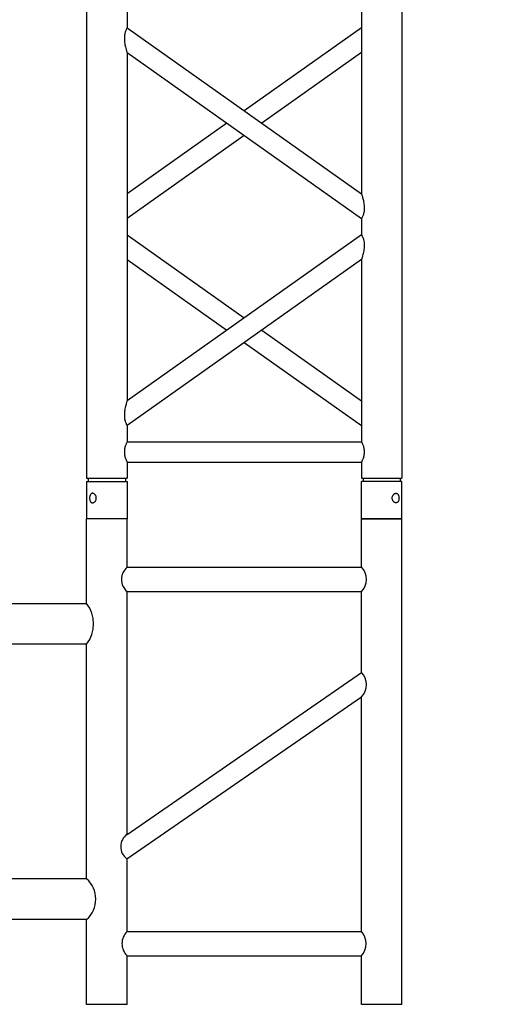
# Model space of a CAD drawing. Units: millimetres. Extents: x 1076 to 8593, y 147 to 10694.
# Drawn here: x 5517 to 5576, y 5599 to 5720 of the extents above; entities that cross this region are included whole.
import ezdxf

# ---------------------------------------------------------------- set-up
doc = ezdxf.new("R2010")
doc.units = ezdxf.units.MM
doc.layers.add('GT大劇院_TRUSS_後舞台 Rear Stage Truss', color=4, linetype='Continuous')
doc.layers.add('GT大劇院_工作廊道_後舞台6樓 Gallery Rear Stage 6F', color=252, linetype='Continuous')

# ---------------------------------------------------------------- blocks, each defined once
blk = doc.blocks.new('GT大劇院_上舞台空間6F工作廊道')
at = {"layer": 'GT大劇院_工作廊道_後舞台6樓 Gallery Rear Stage 6F'}
h = blk.add_hatch(dxfattribs=at)
h.set_pattern_fill('GRATE', color=256, scale=10)
h.set_pattern_definition([(0, (-0.0001, 2752.443), (0, 7.9375), []), (90, (-0.0001, 2752.443), (-31.75, 2e-15), [])])
h.paths.add_polyline_path([(-1152.12, 2311.5), (-1225, 2311.5), (-1225, 2181.5), (1225, 2181.5), (1225, 2311.5), (1129, 2311.5), (1129, 3417.5), (1215, 3417.5), (1215, 3517.5), (1130, 3517.5), (1130, 3477.5), (-1130, 3477.5), (-1130, 3517.5), (-1215, 3517.5), (-1215, 3417.5), (-1153.01, 3417.5)])
h.paths.add_polyline_path([(-1023, 3417.5), (999, 3417.5), (999, 2311.5), (-1023, 2311.5)], flags=16)
h.paths.add_polyline_path([(-1013, 3407.5), (989, 3407.5), (989, 2321.5), (-1013, 2321.5)], flags=0)
blk = doc.blocks.new('GT大劇院_39cm truss_2m')
at = {"extrusion": (0, 1, -2.22045e-16)}
for p, q in [((50, 2000), (0, 2000)), ((0, 2000), (0, 1954)), ((50, 2000), (0, 2000)), ((0, 2000), (0, 1954)), ((50, 2000), (50, 1954)), ((50, 2000), (50, 1954)), ((340, 2000), (390, 2000)), ((340, 1954), (340, 2000)), ((340, 2000), (390, 2000)), ((340, 1954), (340, 2000)), ((390, 1954), (390, 2000)), ((390, 1954), (390, 2000)), ((0, 1954), (50, 1954)), ((0, 1954), (50, 1954)), ((50, 1950), (0, 1950)), ((0, 50), (0, 1950)), ((50, 1950), (0, 1950)), ((0, 50), (0, 1950)), ((2, 1950), (2, 1954)), ((2, 1950), (2, 1954)), ((48, 1950), (48, 1954)), ((48, 1950), (48, 1954)), ((50, 1930), (50, 1950)), ((50, 1930), (50, 1950)), ((390, 1954), (340, 1954)), ((390, 1954), (340, 1954)), ((390, 1950), (340, 1950)), ((340, 1930), (340, 1950)), ((390, 1950), (340, 1950)), ((340, 1930), (340, 1950)), ((342, 1950), (342, 1954)), ((342, 1950), (342, 1954)), ((388, 1950), (388, 1954)), ((388, 1950), (388, 1954)), ((390, 50), (390, 1950)), ((390, 50), (390, 1950)), ((340, 1930), (50, 1930)), ((340, 1930), (50, 1930)), ((50, 1679.9), (50, 1905)), ((340, 1905), (50, 1905)), ((50, 1679.9), (50, 1905)), ((340, 1905), (50, 1905)), ((340, 1885), (340, 1905)), ((340, 1885), (340, 1905)), ((50, 1679.9), (340, 1885)), ((195, 1782.5), (50, 1885)), ((50, 1679.9), (340, 1885)), ((195, 1782.5), (50, 1885)), ((50, 1649.3), (340, 1854.4)), ((173.4, 1767.1), (50, 1854.4)), ((50, 1649.3), (340, 1854.4)), ((173.4, 1767.1), (50, 1854.4)), ((340, 1424.2), (340, 1854.4)), ((340, 1424.2), (340, 1854.4)), ((340, 1679.9), (216.6, 1767.1)), ((340, 1679.9), (216.6, 1767.1)), ((340, 1649.3), (195, 1751.8)), ((340, 1649.3), (195, 1751.8)), ((50, 1629.3), (50, 1649.3)), ((50, 1629.3), (50, 1649.3)), ((340, 1424.2), (50, 1629.3)), ((340, 1424.2), (50, 1629.3)), ((195, 1526.7), (340, 1629.3)), ((195, 1526.7), (340, 1629.3)), ((50, 1168.5), (50, 1598.7)), ((340, 1393.6), (50, 1598.7)), ((50, 1168.5), (50, 1598.7)), ((340, 1393.6), (50, 1598.7)), ((216.6, 1511.4), (340, 1598.7)), ((216.6, 1511.4), (340, 1598.7)), ((50, 1424.2), (173.4, 1511.4)), ((50, 1424.2), (173.4, 1511.4)), ((50, 1393.6), (195, 1496.1)), ((50, 1393.6), (195, 1496.1)), ((340, 1373.6), (340, 1393.6)), ((340, 1373.6), (340, 1393.6))]:
    blk.add_line(p, q, dxfattribs=at)
for points, knots in [([(12, 1974.5), (12, 1974.9), (12, 1975.3), (11.8, 1976), (11.7, 1976.4), (11.5, 1977.1), (11.3, 1977.5), (11, 1978.1), (10.7, 1978.4), (10.3, 1978.9), (10.1, 1979.2), (9.6, 1979.6), (9.3, 1979.8), (8.7, 1980.1), (8.4, 1980.2), (7.9, 1980.4), (7.6, 1980.4), (7.1, 1980.4), (6.8, 1980.4), (6.3, 1980.2), (6, 1980.1), (5.6, 1979.8), (5.3, 1979.6), (4.9, 1979.2), (4.8, 1978.9), (4.5, 1978.4), (4.3, 1978.1), (4.1, 1977.5), (4, 1977.1), (3.8, 1976.4), (3.7, 1976), (3.7, 1975.3), (3.6, 1974.9), (3.6, 1974.1), (3.7, 1973.7), (3.7, 1973), (3.8, 1972.6), (4, 1971.9), (4.1, 1971.5), (4.3, 1970.9), (4.5, 1970.6), (4.8, 1970.1), (4.9, 1969.8), (5.3, 1969.4), (5.6, 1969.2), (6, 1968.9), (6.3, 1968.8), (6.8, 1968.6), (7.1, 1968.6), (7.6, 1968.6), (7.9, 1968.6), (8.4, 1968.8), (8.7, 1968.9), (9.3, 1969.2), (9.6, 1969.4), (10.1, 1969.8), (10.3, 1970.1), (10.7, 1970.6), (11, 1970.9), (11.3, 1971.5), (11.5, 1971.9), (11.7, 1972.6), (11.8, 1973), (12, 1973.7), (12, 1974.1), (12, 1974.5)], [0, 0, 0, 0, 1.118803, 1.118803, 2.237606, 2.237606, 3.356409, 3.356409, 4.475212, 4.475212, 5.594209, 5.594209, 6.713207, 6.713207, 7.832205, 7.832205, 8.951203, 8.951203, 10.0702, 10.0702, 11.189198, 11.189198, 12.308196, 12.308196, 13.427194, 13.427194, 14.545997, 14.545997, 15.664799, 15.664799, 16.783602, 16.783602, 17.902405, 17.902405, 19.021208, 19.021208, 20.140011, 20.140011, 21.258814, 21.258814, 22.377617, 22.377617, 23.496615, 23.496615, 24.615613, 24.615613, 25.73461, 25.73461, 26.853608, 26.853608, 27.972606, 27.972606, 29.091604, 29.091604, 30.210601, 30.210601, 31.329599, 31.329599, 32.448402, 32.448402, 33.567205, 33.567205, 34.686008, 34.686008, 35.804811, 35.804811, 35.804811, 35.804811]), ([(12, 1974.5), (12, 1974.9), (12, 1975.3), (11.8, 1976), (11.7, 1976.4), (11.5, 1977.1), (11.3, 1977.5), (11, 1978.1), (10.7, 1978.4), (10.3, 1978.9), (10.1, 1979.2), (9.6, 1979.6), (9.3, 1979.8), (8.7, 1980.1), (8.4, 1980.2), (7.9, 1980.4), (7.6, 1980.4), (7.1, 1980.4), (6.8, 1980.4), (6.3, 1980.2), (6, 1980.1), (5.6, 1979.8), (5.3, 1979.6), (4.9, 1979.2), (4.8, 1978.9), (4.5, 1978.4), (4.3, 1978.1), (4.1, 1977.5), (4, 1977.1), (3.8, 1976.4), (3.7, 1976), (3.7, 1975.3), (3.6, 1974.9), (3.6, 1974.1), (3.7, 1973.7), (3.7, 1973), (3.8, 1972.6), (4, 1971.9), (4.1, 1971.5), (4.3, 1970.9), (4.5, 1970.6), (4.8, 1970.1), (4.9, 1969.8), (5.3, 1969.4), (5.6, 1969.2), (6, 1968.9), (6.3, 1968.8), (6.8, 1968.6), (7.1, 1968.6), (7.6, 1968.6), (7.9, 1968.6), (8.4, 1968.8), (8.7, 1968.9), (9.3, 1969.2), (9.6, 1969.4), (10.1, 1969.8), (10.3, 1970.1), (10.7, 1970.6), (11, 1970.9), (11.3, 1971.5), (11.5, 1971.9), (11.7, 1972.6), (11.8, 1973), (12, 1973.7), (12, 1974.1), (12, 1974.5)], [0, 0, 0, 0, 1.118803, 1.118803, 2.237606, 2.237606, 3.356409, 3.356409, 4.475212, 4.475212, 5.594209, 5.594209, 6.713207, 6.713207, 7.832205, 7.832205, 8.951203, 8.951203, 10.0702, 10.0702, 11.189198, 11.189198, 12.308196, 12.308196, 13.427194, 13.427194, 14.545997, 14.545997, 15.664799, 15.664799, 16.783602, 16.783602, 17.902405, 17.902405, 19.021208, 19.021208, 20.140011, 20.140011, 21.258814, 21.258814, 22.377617, 22.377617, 23.496615, 23.496615, 24.615613, 24.615613, 25.73461, 25.73461, 26.853608, 26.853608, 27.972606, 27.972606, 29.091604, 29.091604, 30.210601, 30.210601, 31.329599, 31.329599, 32.448402, 32.448402, 33.567205, 33.567205, 34.686008, 34.686008, 35.804811, 35.804811, 35.804811, 35.804811]), ([(378, 1974.5), (378, 1974.9), (378, 1975.3), (378.2, 1976), (378.3, 1976.4), (378.5, 1977.1), (378.7, 1977.5), (379, 1978.1), (379.3, 1978.4), (379.7, 1978.9), (379.9, 1979.2), (380.4, 1979.6), (380.7, 1979.8), (381.3, 1980.1), (381.6, 1980.2), (382.1, 1980.4), (382.4, 1980.4), (382.9, 1980.4), (383.2, 1980.4), (383.7, 1980.2), (384, 1980.1), (384.4, 1979.8), (384.7, 1979.6), (385.1, 1979.2), (385.2, 1978.9), (385.5, 1978.4), (385.7, 1978.1), (385.9, 1977.5), (386, 1977.1), (386.2, 1976.4), (386.3, 1976), (386.3, 1975.3), (386.4, 1974.9), (386.4, 1974.1), (386.3, 1973.7), (386.3, 1973), (386.2, 1972.6), (386, 1971.9), (385.9, 1971.5), (385.7, 1970.9), (385.5, 1970.6), (385.2, 1970.1), (385.1, 1969.8), (384.7, 1969.4), (384.4, 1969.2), (384, 1968.9), (383.7, 1968.8), (383.2, 1968.6), (382.9, 1968.6), (382.4, 1968.6), (382.1, 1968.6), (381.6, 1968.8), (381.3, 1968.9), (380.7, 1969.2), (380.4, 1969.4), (379.9, 1969.8), (379.7, 1970.1), (379.3, 1970.6), (379, 1970.9), (378.7, 1971.5), (378.5, 1971.9), (378.3, 1972.6), (378.2, 1973), (378, 1973.7), (378, 1974.1), (378, 1974.5)], [0, 0, 0, 0, 1.118803, 1.118803, 2.237606, 2.237606, 3.356409, 3.356409, 4.475212, 4.475212, 5.594209, 5.594209, 6.713207, 6.713207, 7.832205, 7.832205, 8.951203, 8.951203, 10.0702, 10.0702, 11.189198, 11.189198, 12.308196, 12.308196, 13.427194, 13.427194, 14.545997, 14.545997, 15.664799, 15.664799, 16.783602, 16.783602, 17.902405, 17.902405, 19.021208, 19.021208, 20.140011, 20.140011, 21.258814, 21.258814, 22.377617, 22.377617, 23.496615, 23.496615, 24.615613, 24.615613, 25.73461, 25.73461, 26.853608, 26.853608, 27.972606, 27.972606, 29.091604, 29.091604, 30.210601, 30.210601, 31.329599, 31.329599, 32.448402, 32.448402, 33.567205, 33.567205, 34.686008, 34.686008, 35.804811, 35.804811, 35.804811, 35.804811]), ([(378, 1974.5), (378, 1974.9), (378, 1975.3), (378.2, 1976), (378.3, 1976.4), (378.5, 1977.1), (378.7, 1977.5), (379, 1978.1), (379.3, 1978.4), (379.7, 1978.9), (379.9, 1979.2), (380.4, 1979.6), (380.7, 1979.8), (381.3, 1980.1), (381.6, 1980.2), (382.1, 1980.4), (382.4, 1980.4), (382.9, 1980.4), (383.2, 1980.4), (383.7, 1980.2), (384, 1980.1), (384.4, 1979.8), (384.7, 1979.6), (385.1, 1979.2), (385.2, 1978.9), (385.5, 1978.4), (385.7, 1978.1), (385.9, 1977.5), (386, 1977.1), (386.2, 1976.4), (386.3, 1976), (386.3, 1975.3), (386.4, 1974.9), (386.4, 1974.1), (386.3, 1973.7), (386.3, 1973), (386.2, 1972.6), (386, 1971.9), (385.9, 1971.5), (385.7, 1970.9), (385.5, 1970.6), (385.2, 1970.1), (385.1, 1969.8), (384.7, 1969.4), (384.4, 1969.2), (384, 1968.9), (383.7, 1968.8), (383.2, 1968.6), (382.9, 1968.6), (382.4, 1968.6), (382.1, 1968.6), (381.6, 1968.8), (381.3, 1968.9), (380.7, 1969.2), (380.4, 1969.4), (379.9, 1969.8), (379.7, 1970.1), (379.3, 1970.6), (379, 1970.9), (378.7, 1971.5), (378.5, 1971.9), (378.3, 1972.6), (378.2, 1973), (378, 1973.7), (378, 1974.1), (378, 1974.5)], [0, 0, 0, 0, 1.118803, 1.118803, 2.237606, 2.237606, 3.356409, 3.356409, 4.475212, 4.475212, 5.594209, 5.594209, 6.713207, 6.713207, 7.832205, 7.832205, 8.951203, 8.951203, 10.0702, 10.0702, 11.189198, 11.189198, 12.308196, 12.308196, 13.427194, 13.427194, 14.545997, 14.545997, 15.664799, 15.664799, 16.783602, 16.783602, 17.902405, 17.902405, 19.021208, 19.021208, 20.140011, 20.140011, 21.258814, 21.258814, 22.377617, 22.377617, 23.496615, 23.496615, 24.615613, 24.615613, 25.73461, 25.73461, 26.853608, 26.853608, 27.972606, 27.972606, 29.091604, 29.091604, 30.210601, 30.210601, 31.329599, 31.329599, 32.448402, 32.448402, 33.567205, 33.567205, 34.686008, 34.686008, 35.804811, 35.804811, 35.804811, 35.804811]), ([(46.7, 1917.5), (46.7, 1918.3), (46.7, 1919.1), (46.9, 1920.8), (47, 1921.6), (47.3, 1923.1), (47.5, 1923.8), (48, 1925.2), (48.2, 1925.8), (48.6, 1926.9), (48.8, 1927.4), (49.2, 1928.3), (49.4, 1928.7), (49.7, 1929.4), (49.8, 1929.6), (50, 1929.9), (50, 1930), (50, 1930)], [0, 0, 0, 0, 2.40572, 2.40572, 4.81144, 4.81144, 7.21716, 7.21716, 9.62288, 9.62288, 12.022042, 12.022042, 14.421204, 14.421204, 16.820366, 16.820366, 19.219528, 19.219528, 19.219528, 19.219528]), ([(46.7, 1917.5), (46.7, 1918.3), (46.7, 1919.1), (46.9, 1920.8), (47, 1921.6), (47.3, 1923.1), (47.5, 1923.8), (48, 1925.2), (48.2, 1925.8), (48.6, 1926.9), (48.8, 1927.4), (49.2, 1928.3), (49.4, 1928.7), (49.7, 1929.4), (49.8, 1929.6), (50, 1929.9), (50, 1930), (50, 1930)], [0, 0, 0, 0, 2.40572, 2.40572, 4.81144, 4.81144, 7.21716, 7.21716, 9.62288, 9.62288, 12.022042, 12.022042, 14.421204, 14.421204, 16.820366, 16.820366, 19.219528, 19.219528, 19.219528, 19.219528]), ([(343.3, 1917.5), (343.3, 1918.3), (343.3, 1919.1), (343.1, 1920.8), (343, 1921.6), (342.7, 1923.1), (342.5, 1923.8), (342, 1925.2), (341.8, 1925.8), (341.4, 1926.9), (341.2, 1927.4), (340.8, 1928.3), (340.6, 1928.7), (340.3, 1929.4), (340.2, 1929.6), (340, 1929.9), (340, 1930), (340, 1930)], [0, 0, 0, 0, 2.40572, 2.40572, 4.81144, 4.81144, 7.21716, 7.21716, 9.62288, 9.62288, 12.022042, 12.022042, 14.421204, 14.421204, 16.820366, 16.820366, 19.219528, 19.219528, 19.219528, 19.219528]), ([(343.3, 1917.5), (343.3, 1918.3), (343.3, 1919.1), (343.1, 1920.8), (343, 1921.6), (342.7, 1923.1), (342.5, 1923.8), (342, 1925.2), (341.8, 1925.8), (341.4, 1926.9), (341.2, 1927.4), (340.8, 1928.3), (340.6, 1928.7), (340.3, 1929.4), (340.2, 1929.6), (340, 1929.9), (340, 1930), (340, 1930)], [0, 0, 0, 0, 2.40572, 2.40572, 4.81144, 4.81144, 7.21716, 7.21716, 9.62288, 9.62288, 12.022042, 12.022042, 14.421204, 14.421204, 16.820366, 16.820366, 19.219528, 19.219528, 19.219528, 19.219528]), ([(50, 1905), (50, 1905), (50, 1905.1), (49.8, 1905.4), (49.7, 1905.6), (49.4, 1906.3), (49.2, 1906.7), (48.8, 1907.6), (48.6, 1908.1), (48.2, 1909.2), (48, 1909.8), (47.5, 1911.2), (47.3, 1911.9), (47, 1913.4), (46.9, 1914.2), (46.7, 1915.9), (46.7, 1916.7), (46.7, 1917.5)], [57.658583, 57.658583, 57.658583, 57.658583, 60.057745, 60.057745, 62.456907, 62.456907, 64.856069, 64.856069, 67.25523, 67.25523, 69.66095, 69.66095, 72.06667, 72.06667, 74.47239, 74.47239, 76.87811, 76.87811, 76.87811, 76.87811]), ([(50, 1905), (50, 1905), (50, 1905.1), (49.8, 1905.4), (49.7, 1905.6), (49.4, 1906.3), (49.2, 1906.7), (48.8, 1907.6), (48.6, 1908.1), (48.2, 1909.2), (48, 1909.8), (47.5, 1911.2), (47.3, 1911.9), (47, 1913.4), (46.9, 1914.2), (46.7, 1915.9), (46.7, 1916.7), (46.7, 1917.5)], [57.658583, 57.658583, 57.658583, 57.658583, 60.057745, 60.057745, 62.456907, 62.456907, 64.856069, 64.856069, 67.25523, 67.25523, 69.66095, 69.66095, 72.06667, 72.06667, 74.47239, 74.47239, 76.87811, 76.87811, 76.87811, 76.87811]), ([(340, 1905), (340, 1905), (340, 1905.1), (340.2, 1905.4), (340.3, 1905.6), (340.6, 1906.3), (340.8, 1906.7), (341.2, 1907.6), (341.4, 1908.1), (341.8, 1909.2), (342, 1909.8), (342.5, 1911.2), (342.7, 1911.9), (343, 1913.4), (343.1, 1914.2), (343.3, 1915.9), (343.3, 1916.7), (343.3, 1917.5)], [57.658583, 57.658583, 57.658583, 57.658583, 60.057745, 60.057745, 62.456907, 62.456907, 64.856069, 64.856069, 67.25523, 67.25523, 69.66095, 69.66095, 72.06667, 72.06667, 74.47239, 74.47239, 76.87811, 76.87811, 76.87811, 76.87811]), ([(340, 1905), (340, 1905), (340, 1905.1), (340.2, 1905.4), (340.3, 1905.6), (340.6, 1906.3), (340.8, 1906.7), (341.2, 1907.6), (341.4, 1908.1), (341.8, 1909.2), (342, 1909.8), (342.5, 1911.2), (342.7, 1911.9), (343, 1913.4), (343.1, 1914.2), (343.3, 1915.9), (343.3, 1916.7), (343.3, 1917.5)], [57.658583, 57.658583, 57.658583, 57.658583, 60.057745, 60.057745, 62.456907, 62.456907, 64.856069, 64.856069, 67.25523, 67.25523, 69.66095, 69.66095, 72.06667, 72.06667, 74.47239, 74.47239, 76.87811, 76.87811, 76.87811, 76.87811]), ([(340, 1854.4), (340, 1854.4), (340, 1854.5), (340.2, 1855.1), (340.4, 1855.5), (340.7, 1856.6), (340.9, 1857.2), (341.2, 1858.5), (341.4, 1859.3), (341.8, 1860.8), (342, 1861.8), (342.5, 1863.7), (342.6, 1864.7), (343, 1866.8), (343.1, 1867.8), (343.3, 1870), (343.3, 1871), (343.3, 1872.9), (343.3, 1873.8), (343.2, 1875.6), (343, 1876.5), (342.8, 1877.8), (342.7, 1878.2), (342.5, 1879), (342.4, 1879.4), (342.1, 1880.5), (341.8, 1881.1), (341.4, 1882.2), (341.2, 1882.7), (340.8, 1883.5), (340.6, 1883.9), (340.3, 1884.5), (340.2, 1884.7), (340, 1884.9), (340, 1885), (340, 1885)], [23.112415, 23.112415, 23.112415, 23.112415, 25.816319, 25.816319, 28.520222, 28.520222, 31.224126, 31.224126, 33.92803, 33.92803, 37.00223, 37.00223, 40.07643, 40.07643, 43.15063, 43.15063, 46.22483, 46.22483, 48.831661, 48.831661, 51.438493, 51.438493, 52.741909, 52.741909, 54.045324, 54.045324, 56.652156, 56.652156, 58.99566, 58.99566, 61.339164, 61.339164, 63.682669, 63.682669, 66.026173, 66.026173, 66.026173, 66.026173]), ([(340, 1854.4), (340, 1854.4), (340, 1854.5), (340.2, 1855.1), (340.4, 1855.5), (340.7, 1856.6), (340.9, 1857.2), (341.2, 1858.5), (341.4, 1859.3), (341.8, 1860.8), (342, 1861.8), (342.5, 1863.7), (342.6, 1864.7), (343, 1866.8), (343.1, 1867.8), (343.3, 1870), (343.3, 1871), (343.3, 1872.9), (343.3, 1873.8), (343.2, 1875.6), (343, 1876.5), (342.8, 1877.8), (342.7, 1878.2), (342.5, 1879), (342.4, 1879.4), (342.1, 1880.5), (341.8, 1881.1), (341.4, 1882.2), (341.2, 1882.7), (340.8, 1883.5), (340.6, 1883.9), (340.3, 1884.5), (340.2, 1884.7), (340, 1884.9), (340, 1885), (340, 1885)], [23.112415, 23.112415, 23.112415, 23.112415, 25.816319, 25.816319, 28.520222, 28.520222, 31.224126, 31.224126, 33.92803, 33.92803, 37.00223, 37.00223, 40.07643, 40.07643, 43.15063, 43.15063, 46.22483, 46.22483, 48.831661, 48.831661, 51.438493, 51.438493, 52.741909, 52.741909, 54.045324, 54.045324, 56.652156, 56.652156, 58.99566, 58.99566, 61.339164, 61.339164, 63.682669, 63.682669, 66.026173, 66.026173, 66.026173, 66.026173]), ([(50, 1649.3), (50, 1649.3), (50, 1649.4), (49.8, 1649.6), (49.7, 1649.8), (49.4, 1650.4), (49.2, 1650.8), (48.8, 1651.6), (48.6, 1652.1), (48.2, 1653.2), (47.9, 1653.9), (47.6, 1655), (47.5, 1655.3), (47.3, 1656.1), (47.2, 1656.5), (47, 1657.8), (46.8, 1658.7), (46.7, 1660.5), (46.7, 1661.4), (46.7, 1663.3), (46.7, 1664.5), (46.9, 1666.8), (47.1, 1667.9), (47.5, 1670.2), (47.7, 1671.3), (48.1, 1673.3), (48.4, 1674.3), (48.8, 1675.8), (48.9, 1676.4), (49.3, 1677.5), (49.4, 1678.1), (49.7, 1678.9), (49.8, 1679.3), (50, 1679.8), (50, 1679.9), (50, 1679.9)], [19.800804, 19.800804, 19.800804, 19.800804, 22.16575, 22.16575, 24.530696, 24.530696, 26.895642, 26.895642, 29.260588, 29.260588, 31.845843, 31.845843, 33.138471, 33.138471, 34.431098, 34.431098, 37.016353, 37.016353, 39.601608, 39.601608, 42.941282, 42.941282, 46.280955, 46.280955, 49.620629, 49.620629, 52.960303, 52.960303, 55.387825, 55.387825, 57.815346, 57.815346, 60.242868, 60.242868, 62.670389, 62.670389, 62.670389, 62.670389]), ([(50, 1649.3), (50, 1649.3), (50, 1649.4), (49.8, 1649.6), (49.7, 1649.8), (49.4, 1650.4), (49.2, 1650.8), (48.8, 1651.6), (48.6, 1652.1), (48.2, 1653.2), (47.9, 1653.9), (47.6, 1655), (47.5, 1655.3), (47.3, 1656.1), (47.2, 1656.5), (47, 1657.8), (46.8, 1658.7), (46.7, 1660.5), (46.7, 1661.4), (46.7, 1663.3), (46.7, 1664.5), (46.9, 1666.8), (47.1, 1667.9), (47.5, 1670.2), (47.7, 1671.3), (48.1, 1673.3), (48.4, 1674.3), (48.8, 1675.8), (48.9, 1676.4), (49.3, 1677.5), (49.4, 1678.1), (49.7, 1678.9), (49.8, 1679.3), (50, 1679.8), (50, 1679.9), (50, 1679.9)], [19.800804, 19.800804, 19.800804, 19.800804, 22.16575, 22.16575, 24.530696, 24.530696, 26.895642, 26.895642, 29.260588, 29.260588, 31.845843, 31.845843, 33.138471, 33.138471, 34.431098, 34.431098, 37.016353, 37.016353, 39.601608, 39.601608, 42.941282, 42.941282, 46.280955, 46.280955, 49.620629, 49.620629, 52.960303, 52.960303, 55.387825, 55.387825, 57.815346, 57.815346, 60.242868, 60.242868, 62.670389, 62.670389, 62.670389, 62.670389]), ([(50, 1598.7), (50, 1598.7), (50, 1598.8), (49.8, 1599.4), (49.6, 1599.8), (49.3, 1600.9), (49.1, 1601.5), (48.8, 1602.8), (48.6, 1603.6), (48.2, 1605.1), (48, 1606), (47.5, 1608), (47.4, 1609), (47, 1611.1), (46.9, 1612.1), (46.7, 1614.3), (46.7, 1615.3), (46.7, 1616.3), (46.7, 1617.2), (46.7, 1618.1), (46.8, 1619.9), (47, 1620.8), (47.2, 1622.1), (47.3, 1622.5), (47.5, 1623.3), (47.6, 1623.7), (47.9, 1624.8), (48.2, 1625.4), (48.6, 1626.5), (48.8, 1627), (49.2, 1627.8), (49.4, 1628.2), (49.7, 1628.7), (49.8, 1628.9), (50, 1629.2), (50, 1629.3), (50, 1629.3)], [62.715101, 62.715101, 62.715101, 62.715101, 65.419005, 65.419005, 68.122908, 68.122908, 70.826812, 70.826812, 73.530716, 73.530716, 76.604916, 76.604916, 79.679116, 79.679116, 82.753316, 82.753316, 85.827516, 85.827516, 85.827516, 88.434347, 88.434347, 91.041179, 91.041179, 92.344595, 92.344595, 93.64801, 93.64801, 96.254842, 96.254842, 98.598346, 98.598346, 100.94185, 100.94185, 103.285355, 103.285355, 105.628859, 105.628859, 105.628859, 105.628859]), ([(50, 1598.7), (50, 1598.7), (50, 1598.8), (49.8, 1599.4), (49.6, 1599.8), (49.3, 1600.9), (49.1, 1601.5), (48.8, 1602.8), (48.6, 1603.6), (48.2, 1605.1), (48, 1606), (47.5, 1608), (47.4, 1609), (47, 1611.1), (46.9, 1612.1), (46.7, 1614.3), (46.7, 1615.3), (46.7, 1616.3), (46.7, 1617.2), (46.7, 1618.1), (46.8, 1619.9), (47, 1620.8), (47.2, 1622.1), (47.3, 1622.5), (47.5, 1623.3), (47.6, 1623.7), (47.9, 1624.8), (48.2, 1625.4), (48.6, 1626.5), (48.8, 1627), (49.2, 1627.8), (49.4, 1628.2), (49.7, 1628.7), (49.8, 1628.9), (50, 1629.2), (50, 1629.3), (50, 1629.3)], [62.715101, 62.715101, 62.715101, 62.715101, 65.419005, 65.419005, 68.122908, 68.122908, 70.826812, 70.826812, 73.530716, 73.530716, 76.604916, 76.604916, 79.679116, 79.679116, 82.753316, 82.753316, 85.827516, 85.827516, 85.827516, 88.434347, 88.434347, 91.041179, 91.041179, 92.344595, 92.344595, 93.64801, 93.64801, 96.254842, 96.254842, 98.598346, 98.598346, 100.94185, 100.94185, 103.285355, 103.285355, 105.628859, 105.628859, 105.628859, 105.628859]), ([(343.3, 1406.5), (343.3, 1407.5), (343.3, 1408.6), (343.1, 1410.7), (343, 1411.8), (342.6, 1413.9), (342.5, 1414.9), (342, 1416.8), (341.8, 1417.7), (341.4, 1419.3), (341.2, 1420), (340.9, 1421.4), (340.7, 1422), (340.4, 1423), (340.2, 1423.5), (340, 1424), (340, 1424.2), (340, 1424.2)], [0, 0, 0, 0, 3.0742, 3.0742, 6.1484, 6.1484, 9.2226, 9.2226, 12.2968, 12.2968, 15.000704, 15.000704, 17.704607, 17.704607, 20.408511, 20.408511, 23.112415, 23.112415, 23.112415, 23.112415]), ([(343.3, 1406.5), (343.3, 1407.5), (343.3, 1408.6), (343.1, 1410.7), (343, 1411.8), (342.6, 1413.9), (342.5, 1414.9), (342, 1416.8), (341.8, 1417.7), (341.4, 1419.3), (341.2, 1420), (340.9, 1421.4), (340.7, 1422), (340.4, 1423), (340.2, 1423.5), (340, 1424), (340, 1424.2), (340, 1424.2)], [0, 0, 0, 0, 3.0742, 3.0742, 6.1484, 6.1484, 9.2226, 9.2226, 12.2968, 12.2968, 15.000704, 15.000704, 17.704607, 17.704607, 20.408511, 20.408511, 23.112415, 23.112415, 23.112415, 23.112415]), ([(340, 1393.6), (340, 1393.6), (340, 1393.6), (340.2, 1393.9), (340.3, 1394.1), (340.6, 1394.7), (340.8, 1395), (341.2, 1395.9), (341.4, 1396.3), (341.8, 1397.4), (342.1, 1398.1), (342.4, 1399.2), (342.5, 1399.6), (342.7, 1400.4), (342.8, 1400.8), (343, 1402.1), (343.2, 1402.9), (343.3, 1404.7), (343.3, 1405.6), (343.3, 1406.5)], [66.026173, 66.026173, 66.026173, 66.026173, 68.369677, 68.369677, 70.713181, 70.713181, 73.056685, 73.056685, 75.400189, 75.400189, 78.007021, 78.007021, 79.310437, 79.310437, 80.613853, 80.613853, 83.220684, 83.220684, 85.827516, 85.827516, 85.827516, 85.827516]), ([(340, 1393.6), (340, 1393.6), (340, 1393.6), (340.2, 1393.9), (340.3, 1394.1), (340.6, 1394.7), (340.8, 1395), (341.2, 1395.9), (341.4, 1396.3), (341.8, 1397.4), (342.1, 1398.1), (342.4, 1399.2), (342.5, 1399.6), (342.7, 1400.4), (342.8, 1400.8), (343, 1402.1), (343.2, 1402.9), (343.3, 1404.7), (343.3, 1405.6), (343.3, 1406.5)], [66.026173, 66.026173, 66.026173, 66.026173, 68.369677, 68.369677, 70.713181, 70.713181, 73.056685, 73.056685, 75.400189, 75.400189, 78.007021, 78.007021, 79.310437, 79.310437, 80.613853, 80.613853, 83.220684, 83.220684, 85.827516, 85.827516, 85.827516, 85.827516])]:
    blk.add_open_spline(points, degree=3, knots=knots)
blk = doc.blocks.new('GT大劇院_39cm truss_T字連接件')
for p, q in [((-34, 60), (-39, 60)), ((-39, 49.5), (-39, 60)), ((-34, 54), (-34, 60)), ((0, 60), (-5, 60)), ((-5, 54), (-5, 60)), ((0, 0), (0, 60)), ((-34, 54), (-5, 54)), ((-34, 51), (-5, 51)), ((-34, 21), (-34, 51)), ((-5, 41), (-5, 51)), ((-39, 49.5), (-49, 49.5)), ((-49, 44.5), (-49, 49.5)), ((-39, 44.5), (-49, 44.5)), ((-39, 15.5), (-39, 44.5)), ((-34, 21), (-5, 41)), ((-34.01, 17.99), (-5, 38)), ((-5, 9), (-5, 38)), ((-34, 9), (-34, 18)), ((-39, 15.5), (-49, 15.5)), ((-49, 10.5), (-49, 15.5)), ((-39, 10.5), (-49, 10.5)), ((-39, 0), (-39, 10.5)), ((-34, 9), (-5, 9)), ((-34, 0), (-34, 6)), ((-34, 6), (-5, 6)), ((-5, 0), (-5, 6)), ((-34, 0), (-39, 0)), ((0, 0), (-5, 0))]:
    blk.add_line(p, q)
for centre, radius, start, end in [((-32.71, 52.5), 1.98, 130.6345, 229.3655), ((-6.52, 52.5), 2.14, 315.4158, 44.5842), ((-42.22, 47), 4.08, 322.1593, 37.8407), ((-6.53, 39.5), 2.14, 315.593, 44.407), ((-32.96, 19.49), 1.83, 124.7262, 234.8548), ((-41.21, 13), 3.34, 311.465, 48.535), ((-32.52, 7.5), 2.11, 134.6192, 225.3808), ((-6.69, 7.5), 2.26, 318.4071, 41.5929)]:
    blk.add_arc(centre, radius, start, end)
at = {"layer": 'GT大劇院_TRUSS_後舞台 Rear Stage Truss'}
for p, q in [((-34, 60), (-39, 60)), ((-39, 49.5), (-39, 60)), ((-34, 54), (-34, 60)), ((0, 60), (-5, 60)), ((-5, 54), (-5, 60)), ((0, 0), (0, 60)), ((-34, 54), (-5, 54)), ((-34, 51), (-5, 51)), ((-34, 21), (-34, 51)), ((-5, 41), (-5, 51)), ((-39, 49.5), (-49, 49.5)), ((-49, 44.5), (-49, 49.5)), ((-39, 44.5), (-49, 44.5)), ((-39, 15.5), (-39, 44.5)), ((-34, 21), (-5, 41)), ((-34.01, 17.99), (-5, 38)), ((-5, 9), (-5, 38)), ((-34, 9), (-34, 18)), ((-39, 15.5), (-49, 15.5)), ((-49, 10.5), (-49, 15.5)), ((-39, 10.5), (-49, 10.5)), ((-39, 0), (-39, 10.5)), ((-34, 9), (-5, 9)), ((-34, 0), (-34, 6)), ((-34, 6), (-5, 6)), ((-5, 0), (-5, 6)), ((-34, 0), (-39, 0)), ((0, 0), (-5, 0))]:
    blk.add_line(p, q, dxfattribs=at)
for centre, radius, start, end in [((-32.71, 52.5), 1.98, 130.6345, 229.3655), ((-6.52, 52.5), 2.14, 315.4158, 44.5842), ((-42.22, 47), 4.08, 322.1593, 37.8407), ((-6.53, 39.5), 2.14, 315.593, 44.407), ((-32.96, 19.49), 1.83, 124.7262, 234.8548), ((-41.21, 13), 3.34, 311.465, 48.535), ((-32.52, 7.5), 2.11, 134.6192, 225.3808), ((-6.69, 7.5), 2.26, 318.4071, 41.5929)]:
    blk.add_arc(centre, radius, start, end, dxfattribs=at)
blk = doc.blocks.new('GT大劇院_上舞台空間TRUSS(平面)')
at = {"xscale": 0.1, "yscale": 0.1, "zscale": 0.1, "rotation": 180}
blk.add_blockref('GT大劇院_39cm truss_2m', (883, 2869.5), dxfattribs=at)
blk.add_blockref('GT大劇院_39cm truss_T字連接件', (883, 2609.5))
at = {"layer": 'GT大劇院_TRUSS_後舞台 Rear Stage Truss', "xscale": 0.1, "yscale": 0.1, "zscale": 0.1, "rotation": 180}
blk.add_blockref('GT大劇院_39cm truss_2m', (883, 2869.5), dxfattribs=at)
at = {"layer": 'GT大劇院_TRUSS_後舞台 Rear Stage Truss'}
blk.add_blockref('GT大劇院_39cm truss_T字連接件', (883, 2609.5), dxfattribs=at)

msp = doc.modelspace()

# ---------------------------------------------------------------- block references
at = {"layer": 'GT大劇院_TRUSS_後舞台 Rear Stage Truss'}
msp.add_blockref('GT大劇院_上舞台空間TRUSS(平面)', (4681.34, 2989.02), dxfattribs=at)
at = {"layer": 'GT大劇院_工作廊道_後舞台6樓 Gallery Rear Stage 6F'}
msp.add_blockref('GT大劇院_上舞台空間6F工作廊道', (4681.34, 2989.02), dxfattribs=at)

doc.saveas('drawing.dxf')
